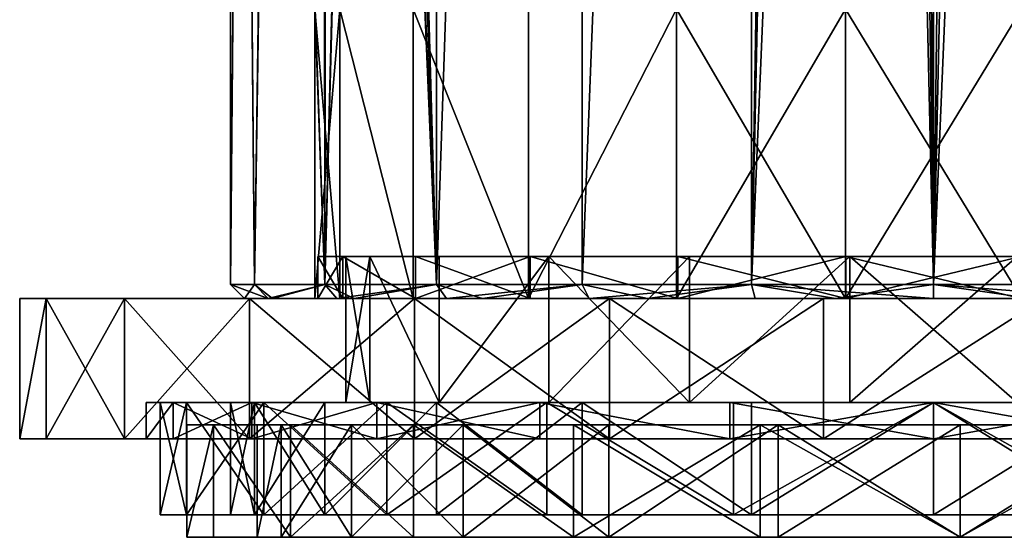
# Model space of a CAD drawing. Extents: x -62 to 87, y -108 to 382.
# Drawn here: x -32 to 3, y -108 to -90 of the extents above; entities that cross this region are included whole.
import ezdxf

# ---------------------------------------------------------------- set-up
doc = ezdxf.new("R2010")
doc.units = 0
doc.header["$MEASUREMENT"] = 0

msp = doc.modelspace()

# ---------------------------------------------------------------- linework, layer by layer
for points in [[(-17.6777, -99.5, 17.6777), (-17.6777, 54.5, 17.6777), (-19.516899, -35.246799, 15.6234)], [(-17.6777, -99.5, -17.6777), (-19.516899, -34.749699, -15.6234), (-17.6777, 54.5, -17.6777)], [(-17.6777, -99.5, 17.6777), (-12.5, 54.5, 21.6506), (-17.6777, 54.5, 17.6777)], [(-17.6777, -99.5, 17.6777), (-12.5, -99.5, 21.6506), (-12.5, 54.5, 21.6506)], [(-17.6777, -99.5, -17.6777), (-17.6777, 54.5, -17.6777), (-12.5, 54.5, -21.6506)], [(-12.5, -99.5, -21.6506), (-17.6777, -99.5, -17.6777), (-12.5, 54.5, -21.6506)], [(-12.5, -99.5, 21.6506), (-6.4705, -99.5, 24.1481), (-6.4705, 54.5, 24.1481)], [(-12.5, -99.5, 21.6506), (-6.4705, 54.5, 24.1481), (-12.5, 54.5, 21.6506)], [(-12.5, -99.5, -21.6506), (-12.5, 54.5, -21.6506), (-6.4705, 54.5, -24.1481)], [(-6.4705, -99.5, -24.1481), (-12.5, -99.5, -21.6506), (-6.4705, 54.5, -24.1481)], [(-6.4705, -99.5, 24.1481), (0, -99.5, 25), (0, 54.5, 25)], [(-6.4705, -99.5, 24.1481), (0, 54.5, 25), (-6.4705, 54.5, 24.1481)], [(-6.4705, -99.5, -24.1481), (-6.4705, 54.5, -24.1481), (-4.0718, 47.719299, -24.666201)], [(0, -99.5, 25), (6.4705, -99.5, 24.1481), (6.4705, 54.5, 24.1481)], [(0, -99.5, 25), (6.4705, 54.5, 24.1481), (0, 54.5, 25)], [(-6.4705, -99.5, -24.1481), (-4.0718, 47.719299, -24.666201), (-3.306, 45.8811, -24.780399)], [(0, -99.5, -25), (-6.4705, -99.5, -24.1481), (-3.306, 45.8811, -24.780399)], [(0, -99.5, -25), (-3.306, 45.8811, -24.780399), (-1.908, 44.6049, -24.927099)], [(0, -99.5, -25), (1.7546, 44.5229, -24.9384), (3.1859, 45.717602, -24.7962)], [(6.4705, -99.5, -24.1481), (0, -99.5, -25), (3.1859, 45.717602, -24.7962)], [(0, -99.5, -25), (-1.908, 44.6049, -24.927099), (-0.9788, 44.2276, -24.980801)], [(0, -99.5, -25), (0, 44.099998, -25), (1.7546, 44.5229, -24.9384)], [(0, -99.5, -25), (-0.9788, 44.2276, -24.980801), (0, 44.099998, -25)], [(-17.6777, -99.5, -17.6777), (-19.646799, -37.538898, -15.4597), (-19.516899, -34.749699, -15.6234)], [(-17.6777, -99.5, 17.6777), (-19.516899, -35.246799, 15.6234), (-19.700199, -38.0135, 15.3916)], [(-17.6777, -99.5, -17.6777), (-20.068399, -40.239201, -14.9083), (-19.646799, -37.538898, -15.4597)], [(-17.6777, -99.5, 17.6777), (-19.700199, -38.0135, 15.3916), (-20.165001, -40.6852, 14.7775)], [(-21.6506, -99.5, -12.5), (-21.559299, -45.261799, -12.6571), (-20.068399, -40.239201, -14.9083)], [(-17.6777, -99.5, -17.6777), (-21.6506, -99.5, -12.5), (-20.068399, -40.239201, -14.9083)], [(-21.6506, -99.5, 12.5), (-20.165001, -40.6852, 14.7775), (-21.697701, -45.621201, 12.4182)], [(-21.6506, -99.5, 12.5), (-17.6777, -99.5, 17.6777), (-20.165001, -40.6852, 14.7775)], [(-21.6506, -99.5, -12.5), (-23.3981, -49.455502, -8.8052), (-21.559299, -45.261799, -12.6571)], [(-23.4513, -49.564098, 8.6624), (-21.6506, -99.5, 12.5), (-21.697701, -45.621201, 12.4182)], [(-24.1481, -99.5, 6.4705), (-23.4513, -49.564098, 8.6624), (-24.592199, -51.759499, 4.4971)], [(-24.1481, -99.5, -6.4705), (-24.5772, -51.731998, -4.578), (-23.3981, -49.455502, -8.8052)], [(-21.6506, -99.5, -12.5), (-24.1481, -99.5, -6.4705), (-23.3981, -49.455502, -8.8052)], [(-24.1481, -99.5, 6.4705), (-21.6506, -99.5, 12.5), (-23.4513, -49.564098, 8.6624)], [(-24.5772, -51.731998, -4.578), (-25, -99.5), (-25, -52.5)], [(-24.1481, -99.5, -6.4705), (-25, -99.5), (-24.5772, -51.731998, -4.578)], [(-25, -99.5), (-24.592199, -51.759499, 4.4971), (-25, -52.5)], [(-25, -99.5), (-24.1481, -99.5, 6.4705), (-24.592199, -51.759499, 4.4971)], [(-22, -100), (-22, -89.699997), (-21.108801, -100, 6.1981)], [(-22, -89.699997), (-21.108801, -89.699997, 6.1981), (-21.108801, -100, 6.1981)], [(-21.108801, -100, -6.1981), (-21.108801, -89.699997, -6.1981), (-22, -100)], [(-21.108801, -89.699997, -6.1981), (-22, -89.699997), (-22, -100)], [(-21.108801, -100, 6.1981), (-21.108801, -89.699997, 6.1981), (-18.507601, -100, 11.8941)], [(-21.108801, -89.699997, 6.1981), (-18.507601, -89.699997, 11.8941), (-18.507601, -100, 11.8941)], [(-18.507601, -100, -11.8941), (-21.108801, -89.699997, -6.1981), (-21.108801, -100, -6.1981)], [(-18.507601, -89.699997, -11.8941), (-21.108801, -89.699997, -6.1981), (-18.507601, -100, -11.8941)], [(-18.507601, -100, 11.8941), (-18.507601, -89.699997, 11.8941), (-14.4069, -100, 16.626499)], [(-18.507601, -89.699997, 11.8941), (-14.4069, -89.699997, 16.626499), (-14.4069, -100, 16.626499)], [(-14.4069, -100, -16.626499), (-18.507601, -89.699997, -11.8941), (-18.507601, -100, -11.8941)], [(-14.4069, -89.699997, -16.626499), (-18.507601, -89.699997, -11.8941), (-14.4069, -100, -16.626499)], [(-14.4069, -100, 16.626499), (-9.1391, -89.699997, 20.0119), (-9.1391, -100, 20.0119)], [(-14.4069, -89.699997, 16.626499), (-9.1391, -89.699997, 20.0119), (-14.4069, -100, 16.626499)], [(-9.1391, -100, -20.0119), (-9.1391, -89.699997, -20.0119), (-14.4069, -100, -16.626499)], [(-9.1391, -89.699997, -20.0119), (-14.4069, -89.699997, -16.626499), (-14.4069, -100, -16.626499)], [(-9.1391, -100, 20.0119), (-3.1309, -89.699997, 21.7761), (-3.1309, -100, 21.7761)], [(-9.1391, -89.699997, 20.0119), (-3.1309, -89.699997, 21.7761), (-9.1391, -100, 20.0119)], [(-3.1309, -100, -21.7761), (-9.1391, -89.699997, -20.0119), (-9.1391, -100, -20.0119)], [(-3.1309, -89.699997, -21.7761), (-9.1391, -89.699997, -20.0119), (-3.1309, -100, -21.7761)], [(-3.1309, -100, 21.7761), (3.1309, -89.699997, 21.7761), (3.1309, -100, 21.7761)], [(-3.1309, -89.699997, 21.7761), (3.1309, -89.699997, 21.7761), (-3.1309, -100, 21.7761)], [(3.1309, -100, -21.7761), (-3.1309, -89.699997, -21.7761), (-3.1309, -100, -21.7761)], [(3.1309, -89.699997, -21.7761), (-3.1309, -89.699997, -21.7761), (3.1309, -100, -21.7761)], [(-21.012899, -98.5, 6.1699), (-20.9, -98.5), (-21.9, -98.5)], [(-21.9, -98.5), (-20.0534, -98.5, -5.8882), (-21.012899, -98.5, -6.1699)], [(-20.9, -98.5), (-20.0534, -98.5, -5.8882), (-21.9, -98.5)], [(-21.012899, -100, -6.1699), (-21.9, -100), (-21.9, -98.5)], [(-21.012899, -100, -6.1699), (-21.9, -98.5), (-21.012899, -98.5, -6.1699)], [(-21.9, -100), (-21.012899, -98.5, 6.1699), (-21.9, -98.5)], [(-21.9, -100), (-21.012899, -100, 6.1699), (-21.012899, -98.5, 6.1699)], [(-17.582199, -98.5, 11.2994), (-21.012899, -98.5, 6.1699), (-18.4235, -98.5, 11.84)], [(-17.582199, -98.5, 11.2994), (-20.0534, -98.5, 5.8882), (-21.012899, -98.5, 6.1699)], [(-20.0534, -98.5, 5.8882), (-20.9, -98.5), (-21.012899, -98.5, 6.1699)], [(-21.012899, -98.5, -6.1699), (-17.582199, -98.5, -11.2994), (-18.4235, -98.5, -11.84)], [(-20.0534, -98.5, -5.8882), (-17.582199, -98.5, -11.2994), (-21.012899, -98.5, -6.1699)], [(-18.4235, -100, -11.84), (-21.012899, -98.5, -6.1699), (-18.4235, -98.5, -11.84)], [(-18.4235, -100, -11.84), (-21.012899, -100, -6.1699), (-21.012899, -98.5, -6.1699)], [(-18.4235, -100, 11.84), (-18.4235, -98.5, 11.84), (-21.012899, -98.5, 6.1699)], [(-21.012899, -100, 6.1699), (-18.4235, -100, 11.84), (-21.012899, -98.5, 6.1699)], [(-20.9, -103.699997), (-20.0534, -103.699997, -5.8882), (-20.9, -98.5)], [(-20.9, -98.5), (-20.0534, -103.699997, -5.8882), (-20.0534, -98.5, -5.8882)], [(-20.0534, -98.5, 5.8882), (-20.9, -103.699997), (-20.9, -98.5)], [(-20.0534, -103.699997, 5.8882), (-20.9, -103.699997), (-20.0534, -98.5, 5.8882)], [(-20.0534, -98.5, -5.8882), (-17.582199, -103.699997, -11.2994), (-17.582199, -98.5, -11.2994)], [(-20.0534, -103.699997, -5.8882), (-17.582199, -103.699997, -11.2994), (-20.0534, -98.5, -5.8882)], [(-17.582199, -98.5, 11.2994), (-17.582199, -103.699997, 11.2994), (-20.0534, -98.5, 5.8882)], [(-17.582199, -103.699997, 11.2994), (-20.0534, -103.699997, 5.8882), (-20.0534, -98.5, 5.8882)], [(-14.3415, -98.5, 16.5509), (-17.582199, -98.5, 11.2994), (-18.4235, -98.5, 11.84)], [(-17.582199, -98.5, -11.2994), (-13.6866, -98.5, -15.7952), (-18.4235, -98.5, -11.84)], [(-13.6866, -98.5, -15.7952), (-14.3415, -98.5, -16.5509), (-18.4235, -98.5, -11.84)], [(-14.3415, -100, -16.5509), (-18.4235, -98.5, -11.84), (-14.3415, -98.5, -16.5509)], [(-14.3415, -100, -16.5509), (-18.4235, -100, -11.84), (-18.4235, -98.5, -11.84)], [(-18.4235, -100, 11.84), (-14.3415, -98.5, 16.5509), (-18.4235, -98.5, 11.84)], [(-18.4235, -100, 11.84), (-14.3415, -100, 16.5509), (-14.3415, -98.5, 16.5509)], [(-17.582199, -98.5, -11.2994), (-17.582199, -103.699997, -11.2994), (-13.6866, -98.5, -15.7952)], [(-17.582199, -103.699997, -11.2994), (-13.6866, -103.699997, -15.7952), (-13.6866, -98.5, -15.7952)], [(-13.6866, -98.5, 15.7952), (-17.582199, -103.699997, 11.2994), (-17.582199, -98.5, 11.2994)], [(-13.6866, -103.699997, 15.7952), (-17.582199, -103.699997, 11.2994), (-13.6866, -98.5, 15.7952)], [(-13.6866, -98.5, 15.7952), (-17.582199, -98.5, 11.2994), (-14.3415, -98.5, 16.5509)], [(-9.0976, -98.5, 19.9209), (-8.6822, -98.5, 19.011299), (-14.3415, -98.5, 16.5509)], [(-14.3415, -98.5, 16.5509), (-8.6822, -98.5, 19.011299), (-13.6866, -98.5, 15.7952)], [(-13.6866, -98.5, -15.7952), (-8.6822, -98.5, -19.011299), (-14.3415, -98.5, -16.5509)], [(-8.6822, -98.5, -19.011299), (-9.0976, -98.5, -19.9209), (-14.3415, -98.5, -16.5509)], [(-9.0976, -100, -19.9209), (-14.3415, -98.5, -16.5509), (-9.0976, -98.5, -19.9209)], [(-9.0976, -100, -19.9209), (-14.3415, -100, -16.5509), (-14.3415, -98.5, -16.5509)], [(-9.0976, -100, 19.9209), (-9.0976, -98.5, 19.9209), (-14.3415, -98.5, 16.5509)], [(-14.3415, -100, 16.5509), (-9.0976, -100, 19.9209), (-14.3415, -98.5, 16.5509)], [(-13.6866, -98.5, -15.7952), (-8.6822, -103.699997, -19.011299), (-8.6822, -98.5, -19.011299)], [(-13.6866, -103.699997, -15.7952), (-8.6822, -103.699997, -19.011299), (-13.6866, -98.5, -15.7952)], [(-8.6822, -98.5, 19.011299), (-13.6866, -103.699997, 15.7952), (-13.6866, -98.5, 15.7952)], [(-8.6822, -103.699997, 19.011299), (-13.6866, -103.699997, 15.7952), (-8.6822, -98.5, 19.011299)], [(-3.1167, -98.5, 21.677099), (-2.9744, -98.5, 20.6873), (-9.0976, -98.5, 19.9209)], [(-9.0976, -98.5, 19.9209), (-2.9744, -98.5, 20.6873), (-8.6822, -98.5, 19.011299)], [(-8.6822, -98.5, -19.011299), (-2.9744, -98.5, -20.6873), (-9.0976, -98.5, -19.9209)], [(-2.9744, -98.5, -20.6873), (-3.1167, -98.5, -21.677099), (-9.0976, -98.5, -19.9209)], [(-3.1167, -100, -21.677099), (-9.0976, -98.5, -19.9209), (-3.1167, -98.5, -21.677099)], [(-3.1167, -100, -21.677099), (-9.0976, -100, -19.9209), (-9.0976, -98.5, -19.9209)], [(-9.0976, -100, 19.9209), (-3.1167, -98.5, 21.677099), (-9.0976, -98.5, 19.9209)], [(-9.0976, -100, 19.9209), (-3.1167, -100, 21.677099), (-3.1167, -98.5, 21.677099)], [(-8.6822, -98.5, -19.011299), (-8.6822, -103.699997, -19.011299), (-2.9744, -98.5, -20.6873)], [(-8.6822, -103.699997, -19.011299), (-2.9744, -103.699997, -20.6873), (-2.9744, -98.5, -20.6873)], [(-2.9744, -98.5, 20.6873), (-8.6822, -103.699997, 19.011299), (-8.6822, -98.5, 19.011299)], [(-2.9744, -103.699997, 20.6873), (-8.6822, -103.699997, 19.011299), (-2.9744, -98.5, 20.6873)], [(-3.1167, -98.5, 21.677099), (3.1167, -98.5, 21.677099), (-2.9744, -98.5, 20.6873)], [(-2.9744, -98.5, -20.6873), (2.9744, -98.5, -20.6873), (-3.1167, -98.5, -21.677099)], [(2.9744, -98.5, -20.6873), (3.1167, -98.5, -21.677099), (-3.1167, -98.5, -21.677099)], [(3.1167, -100, -21.677099), (-3.1167, -98.5, -21.677099), (3.1167, -98.5, -21.677099)], [(3.1167, -100, -21.677099), (-3.1167, -100, -21.677099), (-3.1167, -98.5, -21.677099)], [(-3.1167, -100, 21.677099), (3.1167, -98.5, 21.677099), (-3.1167, -98.5, 21.677099)], [(-3.1167, -100, 21.677099), (3.1167, -100, 21.677099), (3.1167, -98.5, 21.677099)], [(-2.9744, -98.5, -20.6873), (2.9744, -103.699997, -20.6873), (2.9744, -98.5, -20.6873)], [(-2.9744, -103.699997, -20.6873), (2.9744, -103.699997, -20.6873), (-2.9744, -98.5, -20.6873)], [(2.9744, -98.5, 20.6873), (-2.9744, -103.699997, 20.6873), (-2.9744, -98.5, 20.6873)], [(2.9744, -103.699997, 20.6873), (-2.9744, -103.699997, 20.6873), (2.9744, -98.5, 20.6873)], [(3.1167, -98.5, 21.677099), (2.9744, -98.5, 20.6873), (-2.9744, -98.5, 20.6873)], [(-24.1481, -99.5, 6.4705), (-25, -99.5), (-24.5, -100)], [(-25, -99.5), (-23.665199, -100, -6.3411), (-24.5, -100)], [(-25, -99.5), (-24.1481, -99.5, -6.4705), (-23.665199, -100, -6.3411)], [(-24.1481, -99.5, 6.4705), (-24.5, -100), (-23.507601, -100, 6.9024)], [(-21.6506, -99.5, 12.5), (-24.1481, -99.5, 6.4705), (-23.507601, -100, 6.9024)], [(-24.1481, -99.5, -6.4705), (-21.6506, -99.5, -12.5), (-23.665199, -100, -6.3411)], [(-23.665199, -100, -6.3411), (-21.6506, -99.5, -12.5), (-21.2176, -100, -12.25)], [(-20.610701, -100, 13.2457), (-21.6506, -99.5, 12.5), (-23.507601, -100, 6.9024)], [(-17.6777, -99.5, 17.6777), (-21.6506, -99.5, 12.5), (-20.610701, -100, 13.2457)], [(-21.6506, -99.5, -12.5), (-17.6777, -99.5, -17.6777), (-21.2176, -100, -12.25)], [(-21.2176, -100, -12.25), (-17.6777, -99.5, -17.6777), (-17.3241, -100, -17.3241)], [(-16.0441, -100, 18.5159), (-17.6777, -99.5, 17.6777), (-20.610701, -100, 13.2457)], [(-12.5, -99.5, 21.6506), (-17.6777, -99.5, 17.6777), (-16.0441, -100, 18.5159)], [(-17.6777, -99.5, -17.6777), (-12.5, -99.5, -21.6506), (-17.3241, -100, -17.3241)], [(-17.3241, -100, -17.3241), (-12.5, -99.5, -21.6506), (-12.25, -100, -21.2176)], [(-10.1777, -100, 22.285999), (-12.5, -99.5, 21.6506), (-16.0441, -100, 18.5159)], [(-6.4705, -99.5, 24.1481), (-12.5, -99.5, 21.6506), (-10.1777, -100, 22.285999)], [(-12.5, -99.5, -21.6506), (-6.4705, -99.5, -24.1481), (-12.25, -100, -21.2176)], [(-12.25, -100, -21.2176), (-6.4705, -99.5, -24.1481), (-6.3411, -100, -23.665199)], [(-3.4867, -100, 24.250601), (-6.4705, -99.5, 24.1481), (-10.1777, -100, 22.285999)], [(0, -99.5, 25), (-6.4705, -99.5, 24.1481), (-3.4867, -100, 24.250601)], [(-6.4705, -99.5, -24.1481), (0, -99.5, -25), (0, -100, -24.5)], [(-6.4705, -99.5, -24.1481), (0, -100, -24.5), (-6.3411, -100, -23.665199)], [(3.4867, -100, 24.250601), (0, -99.5, 25), (-3.4867, -100, 24.250601)], [(0, -99.5, -25), (6.3411, -100, -23.665199), (0, -100, -24.5)], [(0, -99.5, -25), (6.4705, -99.5, -24.1481), (6.3411, -100, -23.665199)], [(6.4705, -99.5, 24.1481), (0, -99.5, 25), (3.4867, -100, 24.250601)], [(-32.5, -100), (-21.9, -100), (-31.555599, -100, -7.7778)], [(-31.555599, -100, 7.7778), (-21.9, -100), (-32.5, -100)], [(-32.5, -105), (-32.5, -100), (-31.555599, -100, -7.7778)], [(-31.555599, -105, -7.7778), (-32.5, -105), (-31.555599, -100, -7.7778)], [(-32.5, -105), (-31.555599, -100, 7.7778), (-32.5, -100)], [(-32.5, -105), (-31.555599, -105, 7.7778), (-31.555599, -100, 7.7778)], [(-28.7773, -100, 15.1035), (-21.012899, -100, 6.1699), (-31.555599, -100, 7.7778)], [(-21.012899, -100, 6.1699), (-21.9, -100), (-31.555599, -100, 7.7778)], [(-21.9, -100), (-21.012899, -100, -6.1699), (-31.555599, -100, -7.7778)], [(-21.012899, -100, -6.1699), (-28.7773, -100, -15.1035), (-31.555599, -100, -7.7778)], [(-28.7773, -105, -15.1035), (-31.555599, -100, -7.7778), (-28.7773, -100, -15.1035)], [(-28.7773, -105, -15.1035), (-31.555599, -105, -7.7778), (-31.555599, -100, -7.7778)], [(-31.555599, -105, 7.7778), (-28.7773, -100, 15.1035), (-31.555599, -100, 7.7778)], [(-31.555599, -105, 7.7778), (-28.7773, -105, 15.1035), (-28.7773, -100, 15.1035)], [(-24.326599, -100, 21.5515), (-18.4235, -100, 11.84), (-28.7773, -100, 15.1035)], [(-18.4235, -100, 11.84), (-21.012899, -100, 6.1699), (-28.7773, -100, 15.1035)], [(-21.012899, -100, -6.1699), (-18.4235, -100, -11.84), (-28.7773, -100, -15.1035)], [(-18.4235, -100, -11.84), (-24.326599, -100, -21.5515), (-28.7773, -100, -15.1035)], [(-28.7773, -105, -15.1035), (-28.7773, -100, -15.1035), (-24.326599, -100, -21.5515)], [(-24.326599, -105, -21.5515), (-28.7773, -105, -15.1035), (-24.326599, -100, -21.5515)], [(-24.326599, -105, 21.5515), (-24.326599, -100, 21.5515), (-28.7773, -100, 15.1035)], [(-28.7773, -105, 15.1035), (-24.326599, -105, 21.5515), (-28.7773, -100, 15.1035)], [(-22, -100), (-23.507601, -100, 6.9024), (-24.5, -100)], [(-23.665199, -100, -6.3411), (-22, -100), (-24.5, -100)], [(-18.462099, -100, 26.747), (-14.3415, -100, 16.5509), (-24.326599, -100, 21.5515)], [(-14.3415, -100, 16.5509), (-18.4235, -100, 11.84), (-24.326599, -100, 21.5515)], [(-18.4235, -100, -11.84), (-14.3415, -100, -16.5509), (-24.326599, -100, -21.5515)], [(-14.3415, -100, -16.5509), (-18.462099, -100, -26.747), (-24.326599, -100, -21.5515)], [(-18.462099, -105, -26.747), (-24.326599, -100, -21.5515), (-18.462099, -100, -26.747)], [(-18.462099, -105, -26.747), (-24.326599, -105, -21.5515), (-24.326599, -100, -21.5515)], [(-24.326599, -105, 21.5515), (-18.462099, -100, 26.747), (-24.326599, -100, 21.5515)], [(-24.326599, -105, 21.5515), (-18.462099, -105, 26.747), (-18.462099, -100, 26.747)], [(-21.108801, -100, -6.1981), (-22, -100), (-23.665199, -100, -6.3411)], [(-21.2176, -100, -12.25), (-21.108801, -100, -6.1981), (-23.665199, -100, -6.3411)], [(-21.108801, -100, 6.1981), (-20.610701, -100, 13.2457), (-23.507601, -100, 6.9024)], [(-22, -100), (-21.108801, -100, 6.1981), (-23.507601, -100, 6.9024)], [(-18.507601, -100, -11.8941), (-21.108801, -100, -6.1981), (-21.2176, -100, -12.25)], [(-17.3241, -100, -17.3241), (-18.507601, -100, -11.8941), (-21.2176, -100, -12.25)], [(-21.108801, -100, 6.1981), (-18.507601, -100, 11.8941), (-20.610701, -100, 13.2457)], [(-18.507601, -100, 11.8941), (-16.0441, -100, 18.5159), (-20.610701, -100, 13.2457)], [(-18.507601, -100, 11.8941), (-14.4069, -100, 16.626499), (-16.0441, -100, 18.5159)], [(-14.4069, -100, -16.626499), (-18.507601, -100, -11.8941), (-17.3241, -100, -17.3241)], [(-11.5247, -100, 30.388), (-9.0976, -100, 19.9209), (-18.462099, -100, 26.747)], [(-18.462099, -100, 26.747), (-9.0976, -100, 19.9209), (-14.3415, -100, 16.5509)], [(-14.3415, -100, -16.5509), (-9.0976, -100, -19.9209), (-18.462099, -100, -26.747)], [(-9.0976, -100, -19.9209), (-11.5247, -100, -30.388), (-18.462099, -100, -26.747)], [(-11.5247, -105, -30.388), (-18.462099, -100, -26.747), (-11.5247, -100, -30.388)], [(-11.5247, -105, -30.388), (-18.462099, -105, -26.747), (-18.462099, -100, -26.747)], [(-18.462099, -105, 26.747), (-11.5247, -100, 30.388), (-18.462099, -100, 26.747)], [(-18.462099, -105, 26.747), (-11.5247, -105, 30.388), (-11.5247, -100, 30.388)], [(-12.25, -100, -21.2176), (-14.4069, -100, -16.626499), (-17.3241, -100, -17.3241)], [(-14.4069, -100, 16.626499), (-10.1777, -100, 22.285999), (-16.0441, -100, 18.5159)], [(-9.1391, -100, 20.0119), (-10.1777, -100, 22.285999), (-14.4069, -100, 16.626499)], [(-9.1391, -100, -20.0119), (-14.4069, -100, -16.626499), (-12.25, -100, -21.2176)], [(-6.3411, -100, -23.665199), (-9.1391, -100, -20.0119), (-12.25, -100, -21.2176)], [(-3.9174, -100, 32.263), (-3.1167, -100, 21.677099), (-11.5247, -100, 30.388)], [(-11.5247, -100, 30.388), (-3.1167, -100, 21.677099), (-9.0976, -100, 19.9209)], [(-3.1167, -100, -21.677099), (-11.5247, -100, -30.388), (-9.0976, -100, -19.9209)], [(-3.1167, -100, -21.677099), (-3.9174, -100, -32.263), (-11.5247, -100, -30.388)], [(-3.9174, -105, -32.263), (-11.5247, -100, -30.388), (-3.9174, -100, -32.263)], [(-3.9174, -105, -32.263), (-11.5247, -105, -30.388), (-11.5247, -100, -30.388)], [(-11.5247, -105, 30.388), (-3.9174, -100, 32.263), (-11.5247, -100, 30.388)], [(-11.5247, -105, 30.388), (-3.9174, -105, 32.263), (-3.9174, -100, 32.263)], [(-3.4867, -100, 24.250601), (-10.1777, -100, 22.285999), (-9.1391, -100, 20.0119)], [(-3.1309, -100, 21.7761), (-3.4867, -100, 24.250601), (-9.1391, -100, 20.0119)], [(-3.1309, -100, -21.7761), (-9.1391, -100, -20.0119), (-6.3411, -100, -23.665199)], [(0, -100, -24.5), (-3.1309, -100, -21.7761), (-6.3411, -100, -23.665199)], [(3.9174, -100, 32.263), (3.1167, -100, 21.677099), (-3.9174, -100, 32.263)], [(-3.9174, -100, 32.263), (3.1167, -100, 21.677099), (-3.1167, -100, 21.677099)], [(-3.1167, -100, -21.677099), (3.9174, -100, -32.263), (-3.9174, -100, -32.263)], [(-3.9174, -105, -32.263), (-3.9174, -100, -32.263), (3.9174, -100, -32.263)], [(3.9174, -105, -32.263), (-3.9174, -105, -32.263), (3.9174, -100, -32.263)], [(-3.9174, -105, 32.263), (3.9174, -100, 32.263), (-3.9174, -100, 32.263)], [(-3.9174, -105, 32.263), (3.9174, -105, 32.263), (3.9174, -100, 32.263)], [(3.4867, -100, 24.250601), (-3.4867, -100, 24.250601), (-3.1309, -100, 21.7761)], [(3.1309, -100, 21.7761), (3.4867, -100, 24.250601), (-3.1309, -100, 21.7761)], [(3.1309, -100, -21.7761), (-3.1309, -100, -21.7761), (0, -100, -24.5)], [(3.1167, -100, -21.677099), (3.9174, -100, -32.263), (-3.1167, -100, -21.677099)], [(6.3411, -100, -23.665199), (3.1309, -100, -21.7761), (0, -100, -24.5)], [(-28, -103.699997), (-28, -105), (-27.0459, -103.699997, -7.2469)], [(-28, -105), (-27.0459, -105, -7.2469), (-27.0459, -103.699997, -7.2469)], [(-27.0459, -103.699997, 7.2469), (-28, -105), (-28, -103.699997)], [(-27.0459, -105, 7.2469), (-28, -105), (-27.0459, -103.699997, 7.2469)], [(-20.9, -103.699997), (-27.0459, -103.699997, 7.2469), (-28, -103.699997)], [(-27.0459, -103.699997, -7.2469), (-20.9, -103.699997), (-28, -103.699997)], [(-24.1481, -103.700172, -6.4705), (-27.5, -103.700203), (-25, -103.70018)], [(-26.563, -103.700188, -7.1175), (-27.5, -103.700203), (-24.1481, -103.700172, -6.4705)], [(-27.5, -103.700203), (-26.563, -103.700188, 7.1175), (-25, -103.70018)], [(-27.5, -103.700203), (-26.563, -103.700188, -7.1175), (-26.562971, -107.700188, -7.1175)], [(-26.563, -103.700188, 7.1175), (-27.5, -103.700203), (-27.499971, -107.700203)], [(-27.5, -103.700203), (-26.562971, -107.700188, -7.1175), (-27.499971, -107.700203)], [(-26.563, -103.700188, 7.1175), (-27.499971, -107.700203), (-26.562971, -107.700188, 7.1175)], [(-27.0459, -103.699997, -7.2469), (-24.248699, -105, -14), (-24.248699, -103.699997, -14)], [(-27.0459, -105, -7.2469), (-24.248699, -105, -14), (-27.0459, -103.699997, -7.2469)], [(-24.248699, -103.699997, 14), (-27.0459, -105, 7.2469), (-27.0459, -103.699997, 7.2469)], [(-24.248699, -105, 14), (-27.0459, -105, 7.2469), (-24.248699, -103.699997, 14)], [(-20.0534, -103.699997, 5.8882), (-24.248699, -103.699997, 14), (-27.0459, -103.699997, 7.2469)], [(-20.9, -103.699997), (-20.0534, -103.699997, 5.8882), (-27.0459, -103.699997, 7.2469)], [(-20.0534, -103.699997, -5.8882), (-20.9, -103.699997), (-27.0459, -103.699997, -7.2469)], [(-24.248699, -103.699997, -14), (-20.0534, -103.699997, -5.8882), (-27.0459, -103.699997, -7.2469)], [(-26.563, -103.700188, 7.1175), (-23.815701, -103.700172, 13.75), (-24.1481, -103.700172, 6.4705)], [(-25, -103.70018), (-26.563, -103.700188, 7.1175), (-24.1481, -103.700172, 6.4705)], [(-23.815701, -103.700172, -13.75), (-26.563, -103.700188, -7.1175), (-24.1481, -103.700172, -6.4705)], [(-26.563, -103.700188, -7.1175), (-23.815701, -103.700172, -13.75), (-23.815672, -107.700172, -13.75)], [(-23.815701, -103.700172, 13.75), (-26.563, -103.700188, 7.1175), (-26.562971, -107.700188, 7.1175)], [(-26.563, -103.700188, -7.1175), (-23.815672, -107.700172, -13.75), (-26.562971, -107.700188, -7.1175)], [(-23.815701, -103.700172, 13.75), (-26.562971, -107.700188, 7.1175), (-23.815672, -107.700172, 13.75)], [(-24.1481, -103.700172, -6.4705), (-25, -103.70018), (-24.148071, -107.700172, -6.4705)], [(-25, -103.70018), (-24.1481, -103.700172, 6.4705), (-24.999971, -107.70018)], [(-24.148071, -107.700172, -6.4705), (-25, -103.70018), (-24.999971, -107.70018)], [(-24.999971, -107.70018), (-24.1481, -103.700172, 6.4705), (-24.148071, -107.700172, 6.4705)], [(-24.248699, -103.699997, -14), (-19.799, -105, -19.799), (-19.799, -103.699997, -19.799)], [(-24.248699, -105, -14), (-19.799, -105, -19.799), (-24.248699, -103.699997, -14)], [(-19.799, -103.699997, 19.799), (-24.248699, -105, 14), (-24.248699, -103.699997, 14)], [(-19.799, -105, 19.799), (-24.248699, -105, 14), (-19.799, -103.699997, 19.799)], [(-17.582199, -103.699997, 11.2994), (-19.799, -103.699997, 19.799), (-24.248699, -103.699997, 14)], [(-20.0534, -103.699997, 5.8882), (-17.582199, -103.699997, 11.2994), (-24.248699, -103.699997, 14)], [(-17.582199, -103.699997, -11.2994), (-20.0534, -103.699997, -5.8882), (-24.248699, -103.699997, -14)], [(-19.799, -103.699997, -19.799), (-17.582199, -103.699997, -11.2994), (-24.248699, -103.699997, -14)], [(-24.1481, -103.700172, 6.4705), (-23.815701, -103.700172, 13.75), (-21.6506, -103.700157, 12.5)], [(-23.815701, -103.700172, -13.75), (-24.1481, -103.700172, -6.4705), (-21.6506, -103.700157, -12.5)], [(-21.6506, -103.700157, -12.5), (-24.1481, -103.700172, -6.4705), (-21.650572, -107.700157, -12.5)], [(-24.1481, -103.700172, 6.4705), (-21.6506, -103.700157, 12.5), (-24.148071, -107.700172, 6.4705)], [(-21.650572, -107.700157, -12.5), (-24.1481, -103.700172, -6.4705), (-24.148071, -107.700172, -6.4705)], [(-24.148071, -107.700172, 6.4705), (-21.6506, -103.700157, 12.5), (-21.650572, -107.700157, 12.5)], [(-23.815701, -103.700172, 13.75), (-17.6777, -103.700127, 17.6777), (-21.6506, -103.700157, 12.5)], [(-23.815701, -103.700172, 13.75), (-19.4454, -103.700127, 19.4454), (-17.6777, -103.700127, 17.6777)], [(-23.815701, -103.700172, -13.75), (-21.6506, -103.700157, -12.5), (-17.6777, -103.700127, -17.6777)], [(-19.4454, -103.700127, -19.4454), (-23.815701, -103.700172, -13.75), (-17.6777, -103.700127, -17.6777)], [(-23.815701, -103.700172, -13.75), (-19.4454, -103.700127, -19.4454), (-19.445372, -107.700127, -19.4454)], [(-19.4454, -103.700127, 19.4454), (-23.815701, -103.700172, 13.75), (-23.815672, -107.700172, 13.75)], [(-23.815701, -103.700172, -13.75), (-19.445372, -107.700127, -19.4454), (-23.815672, -107.700172, -13.75)], [(-19.4454, -103.700127, 19.4454), (-23.815672, -107.700172, 13.75), (-19.445372, -107.700127, 19.4454)], [(-17.6777, -103.700127, -17.6777), (-21.6506, -103.700157, -12.5), (-21.650572, -107.700157, -12.5)], [(-21.6506, -103.700157, 12.5), (-17.6777, -103.700127, 17.6777), (-21.650572, -107.700157, 12.5)], [(-17.677671, -107.700127, -17.6777), (-17.6777, -103.700127, -17.6777), (-21.650572, -107.700157, -12.5)], [(-21.650572, -107.700157, 12.5), (-17.6777, -103.700127, 17.6777), (-17.677671, -107.700127, 17.6777)], [(-19.799, -103.699997, -19.799), (-14, -105, -24.248699), (-14, -103.699997, -24.248699)], [(-19.799, -105, -19.799), (-14, -105, -24.248699), (-19.799, -103.699997, -19.799)], [(-14, -103.699997, 24.248699), (-19.799, -105, 19.799), (-19.799, -103.699997, 19.799)], [(-14, -105, 24.248699), (-19.799, -105, 19.799), (-14, -103.699997, 24.248699)], [(-13.6866, -103.699997, 15.7952), (-14, -103.699997, 24.248699), (-19.799, -103.699997, 19.799)], [(-17.582199, -103.699997, 11.2994), (-13.6866, -103.699997, 15.7952), (-19.799, -103.699997, 19.799)], [(-13.6866, -103.699997, -15.7952), (-17.582199, -103.699997, -11.2994), (-19.799, -103.699997, -19.799)], [(-14, -103.699997, -24.248699), (-13.6866, -103.699997, -15.7952), (-19.799, -103.699997, -19.799)], [(-19.4454, -103.700127, -19.4454), (-17.6777, -103.700127, -17.6777), (-12.5, -103.700089, -21.6506)], [(-19.4454, -103.700127, -19.4454), (-12.5, -103.700089, -21.6506), (-13.75, -103.700104, -23.815701)], [(-17.6777, -103.700127, 17.6777), (-19.4454, -103.700127, 19.4454), (-13.75, -103.700104, 23.815701)], [(-19.4454, -103.700127, -19.4454), (-13.75, -103.700104, -23.815701), (-13.749971, -107.700104, -23.815701)], [(-13.75, -103.700104, 23.815701), (-19.4454, -103.700127, 19.4454), (-19.445372, -107.700127, 19.4454)], [(-19.4454, -103.700127, -19.4454), (-13.749971, -107.700104, -23.815701), (-19.445372, -107.700127, -19.4454)], [(-13.75, -103.700104, 23.815701), (-19.445372, -107.700127, 19.4454), (-13.749971, -107.700104, 23.815701)], [(-17.6777, -103.700127, 17.6777), (-13.75, -103.700104, 23.815701), (-12.5, -103.700089, 21.6506)], [(-12.5, -103.700089, -21.6506), (-17.6777, -103.700127, -17.6777), (-12.499971, -107.700089, -21.6506)], [(-17.6777, -103.700127, 17.6777), (-12.5, -103.700089, 21.6506), (-17.677671, -107.700127, 17.6777)], [(-12.499971, -107.700089, -21.6506), (-17.6777, -103.700127, -17.6777), (-17.677671, -107.700127, -17.6777)], [(-17.677671, -107.700127, 17.6777), (-12.5, -103.700089, 21.6506), (-12.499971, -107.700089, 21.6506)], [(-14, -103.699997, -24.248699), (-7.2469, -105, -27.0459), (-7.2469, -103.699997, -27.0459)], [(-14, -105, -24.248699), (-7.2469, -105, -27.0459), (-14, -103.699997, -24.248699)], [(-7.2469, -103.699997, 27.0459), (-7.2469, -105, 27.0459), (-14, -103.699997, 24.248699)], [(-7.2469, -105, 27.0459), (-14, -105, 24.248699), (-14, -103.699997, 24.248699)], [(-8.6822, -103.699997, 19.011299), (-7.2469, -103.699997, 27.0459), (-14, -103.699997, 24.248699)], [(-8.6822, -103.699997, 19.011299), (-14, -103.699997, 24.248699), (-13.6866, -103.699997, 15.7952)], [(-8.6822, -103.699997, -19.011299), (-13.6866, -103.699997, -15.7952), (-14, -103.699997, -24.248699)], [(-7.2469, -103.699997, -27.0459), (-8.6822, -103.699997, -19.011299), (-14, -103.699997, -24.248699)], [(-13.75, -103.700104, -23.815701), (-6.4705, -103.700043, -24.1481), (-7.1175, -103.70005, -26.563)], [(-13.75, -103.700104, -23.815701), (-12.5, -103.700089, -21.6506), (-6.4705, -103.700043, -24.1481)], [(-12.5, -103.700089, 21.6506), (-13.75, -103.700104, 23.815701), (-7.1175, -103.70005, 26.563)], [(-13.75, -103.700104, -23.815701), (-7.1175, -103.70005, -26.563), (-7.117471, -107.70005, -26.563)], [(-7.1175, -103.70005, 26.563), (-13.75, -103.700104, 23.815701), (-7.117471, -107.70005, 26.563)], [(-13.75, -103.700104, -23.815701), (-7.117471, -107.70005, -26.563), (-13.749971, -107.700104, -23.815701)], [(-13.75, -103.700104, 23.815701), (-13.749971, -107.700104, 23.815701), (-7.117471, -107.70005, 26.563)], [(-12.5, -103.700089, 21.6506), (-7.1175, -103.70005, 26.563), (-6.4705, -103.700043, 24.1481)], [(-6.4705, -103.700043, -24.1481), (-12.5, -103.700089, -21.6506), (-6.470471, -107.700043, -24.1481)], [(-12.5, -103.700089, 21.6506), (-6.4705, -103.700043, 24.1481), (-6.470471, -107.700043, 24.1481)], [(-6.470471, -107.700043, -24.1481), (-12.5, -103.700089, -21.6506), (-12.499971, -107.700089, -21.6506)], [(-12.499971, -107.700089, 21.6506), (-12.5, -103.700089, 21.6506), (-6.470471, -107.700043, 24.1481)], [(-2.9744, -103.699997, 20.6873), (-7.2469, -103.699997, 27.0459), (-8.6822, -103.699997, 19.011299)], [(-7.2469, -103.699997, -27.0459), (-2.9744, -103.699997, -20.6873), (-8.6822, -103.699997, -19.011299)], [(-7.2469, -103.699997, -27.0459), (0, -105, -28), (0, -103.699997, -28)], [(-7.2469, -105, -27.0459), (0, -105, -28), (-7.2469, -103.699997, -27.0459)], [(0, -103.699997, 28), (-7.2469, -105, 27.0459), (-7.2469, -103.699997, 27.0459)], [(0, -105, 28), (-7.2469, -105, 27.0459), (0, -103.699997, 28)], [(-2.9744, -103.699997, 20.6873), (0, -103.699997, 28), (-7.2469, -103.699997, 27.0459)], [(0, -103.699997, -28), (-2.9744, -103.699997, -20.6873), (-7.2469, -103.699997, -27.0459)], [(-7.1175, -103.70005, 26.563), (0, -103.699997, 27.5), (0, -103.699997, 25)], [(-6.4705, -103.700043, 24.1481), (-7.1175, -103.70005, 26.563), (0, -103.699997, 25)], [(-7.1175, -103.70005, -26.563), (-6.4705, -103.700043, -24.1481), (0, -103.699997, -27.5)], [(-7.1175, -103.70005, -26.563), (0, -103.699997, -27.5), (-7.117471, -107.70005, -26.563)], [(0, -103.699997, 27.5), (-7.1175, -103.70005, 26.563), (-7.117471, -107.70005, 26.563)], [(0, -103.699997, -27.5), (0.000029, -107.699997, -27.5), (-7.117471, -107.70005, -26.563)], [(0, -103.699997, 27.5), (-7.117471, -107.70005, 26.563), (0.000029, -107.699997, 27.5)], [(-6.4705, -103.700043, -24.1481), (0, -103.699997, -25), (0, -103.699997, -27.5)], [(0, -103.699997, -25), (-6.4705, -103.700043, -24.1481), (-6.470471, -107.700043, -24.1481)], [(-6.4705, -103.700043, 24.1481), (0, -103.699997, 25), (-6.470471, -107.700043, 24.1481)], [(0.000029, -107.699997, -25), (0, -103.699997, -25), (-6.470471, -107.700043, -24.1481)], [(-6.470471, -107.700043, 24.1481), (0, -103.699997, 25), (0.000029, -107.699997, 25)], [(2.9744, -103.699997, 20.6873), (0, -103.699997, 28), (-2.9744, -103.699997, 20.6873)], [(0, -103.699997, -28), (2.9744, -103.699997, -20.6873), (-2.9744, -103.699997, -20.6873)], [(0, -103.699997, 25), (0, -103.699997, 27.5), (7.1175, -103.699944, 26.563)], [(0, -103.699997, 25), (7.1175, -103.699944, 26.563), (6.4705, -103.699951, 24.1481)], [(0, -103.699997, -27.5), (6.4705, -103.699951, -24.1481), (7.1175, -103.699944, -26.563)], [(0, -103.699997, -27.5), (7.1175, -103.699944, -26.563), (7.117529, -107.699944, -26.563)], [(7.1175, -103.699944, 26.563), (0, -103.699997, 27.5), (7.117529, -107.699944, 26.563)], [(0, -103.699997, -27.5), (0, -103.699997, -25), (6.4705, -103.699951, -24.1481)], [(6.4705, -103.699951, -24.1481), (0, -103.699997, -25), (6.470529, -107.699951, -24.1481)], [(0, -103.699997, 25), (6.4705, -103.699951, 24.1481), (0.000029, -107.699997, 25)], [(0, -103.699997, -28), (7.2469, -105, -27.0459), (7.2469, -103.699997, -27.0459)], [(0, -105, -28), (7.2469, -105, -27.0459), (0, -103.699997, -28)], [(7.2469, -103.699997, 27.0459), (0, -105, 28), (0, -103.699997, 28)], [(7.2469, -105, 27.0459), (0, -105, 28), (7.2469, -103.699997, 27.0459)], [(2.9744, -103.699997, 20.6873), (7.2469, -103.699997, 27.0459), (0, -103.699997, 28)], [(7.2469, -103.699997, -27.0459), (2.9744, -103.699997, -20.6873), (0, -103.699997, -28)], [(6.470529, -107.699951, -24.1481), (0, -103.699997, -25), (0.000029, -107.699997, -25)], [(0, -103.699997, -27.5), (7.117529, -107.699944, -26.563), (0.000029, -107.699997, -27.5)], [(0, -103.699997, 27.5), (0.000029, -107.699997, 27.5), (7.117529, -107.699944, 26.563)], [(0.000029, -107.699997, 25), (6.4705, -103.699951, 24.1481), (6.470529, -107.699951, 24.1481)], [(-25.612999, -104.5, 7.1175), (-24.049999, -104.5), (-26.549999, -104.5)], [(-24.049999, -104.5), (-25.612999, -104.5, -7.1175), (-26.549999, -104.5)], [(-26.549999, -108.5), (-26.549999, -104.5), (-25.612999, -104.5, -7.1175)], [(-25.612999, -108.5, -7.1175), (-26.549999, -108.5), (-25.612999, -104.5, -7.1175)], [(-26.549999, -108.5), (-25.612999, -104.5, 7.1175), (-26.549999, -104.5)], [(-26.549999, -108.5), (-25.612999, -108.5, 7.1175), (-25.612999, -104.5, 7.1175)], [(-22.8657, -104.5, 13.75), (-23.198101, -104.5, 6.4705), (-25.612999, -104.5, 7.1175)], [(-23.198101, -104.5, 6.4705), (-24.049999, -104.5), (-25.612999, -104.5, 7.1175)], [(-24.049999, -104.5), (-23.198101, -104.5, -6.4705), (-25.612999, -104.5, -7.1175)], [(-25.612999, -104.5, -7.1175), (-20.7006, -104.5, -12.5), (-22.8657, -104.5, -13.75)], [(-23.198101, -104.5, -6.4705), (-20.7006, -104.5, -12.5), (-25.612999, -104.5, -7.1175)], [(-22.8657, -108.5, -13.75), (-25.612999, -104.5, -7.1175), (-22.8657, -104.5, -13.75)], [(-22.8657, -108.5, -13.75), (-25.612999, -108.5, -7.1175), (-25.612999, -104.5, -7.1175)], [(-22.8657, -108.5, 13.75), (-22.8657, -104.5, 13.75), (-25.612999, -104.5, 7.1175)], [(-25.612999, -108.5, 7.1175), (-22.8657, -108.5, 13.75), (-25.612999, -104.5, 7.1175)], [(-24.049999, -104.5), (-24.049999, -108.5), (-23.198101, -104.5, -6.4705)], [(-24.049999, -108.5), (-23.198101, -108.5, -6.4705), (-23.198101, -104.5, -6.4705)], [(-23.198101, -104.5, 6.4705), (-24.049999, -108.5), (-24.049999, -104.5)], [(-23.198101, -108.5, 6.4705), (-24.049999, -108.5), (-23.198101, -104.5, 6.4705)], [(-23.198101, -104.5, -6.4705), (-20.7006, -108.5, -12.5), (-20.7006, -104.5, -12.5)], [(-23.198101, -108.5, -6.4705), (-20.7006, -108.5, -12.5), (-23.198101, -104.5, -6.4705)], [(-20.7006, -104.5, 12.5), (-23.198101, -108.5, 6.4705), (-23.198101, -104.5, 6.4705)], [(-20.7006, -108.5, 12.5), (-23.198101, -108.5, 6.4705), (-20.7006, -104.5, 12.5)], [(-20.7006, -104.5, 12.5), (-23.198101, -104.5, 6.4705), (-22.8657, -104.5, 13.75)], [(-18.495399, -104.5, 19.4454), (-16.727699, -104.5, 17.6777), (-22.8657, -104.5, 13.75)], [(-16.727699, -104.5, 17.6777), (-20.7006, -104.5, 12.5), (-22.8657, -104.5, 13.75)], [(-20.7006, -104.5, -12.5), (-18.495399, -104.5, -19.4454), (-22.8657, -104.5, -13.75)], [(-18.495399, -108.5, -19.4454), (-22.8657, -104.5, -13.75), (-18.495399, -104.5, -19.4454)], [(-18.495399, -108.5, -19.4454), (-22.8657, -108.5, -13.75), (-22.8657, -104.5, -13.75)], [(-22.8657, -108.5, 13.75), (-18.495399, -104.5, 19.4454), (-22.8657, -104.5, 13.75)], [(-22.8657, -108.5, 13.75), (-18.495399, -108.5, 19.4454), (-18.495399, -104.5, 19.4454)], [(-20.7006, -104.5, -12.5), (-16.727699, -108.5, -17.6777), (-16.727699, -104.5, -17.6777)], [(-20.7006, -108.5, -12.5), (-16.727699, -108.5, -17.6777), (-20.7006, -104.5, -12.5)], [(-16.727699, -104.5, 17.6777), (-20.7006, -108.5, 12.5), (-20.7006, -104.5, 12.5)], [(-16.727699, -108.5, 17.6777), (-20.7006, -108.5, 12.5), (-16.727699, -104.5, 17.6777)], [(-20.7006, -104.5, -12.5), (-16.727699, -104.5, -17.6777), (-18.495399, -104.5, -19.4454)], [(-12.8, -104.5, 23.815701), (-16.727699, -104.5, 17.6777), (-18.495399, -104.5, 19.4454)], [(-16.727699, -104.5, -17.6777), (-11.55, -104.5, -21.6506), (-18.495399, -104.5, -19.4454)], [(-11.55, -104.5, -21.6506), (-12.8, -104.5, -23.815701), (-18.495399, -104.5, -19.4454)], [(-12.8, -108.5, -23.815701), (-18.495399, -104.5, -19.4454), (-12.8, -104.5, -23.815701)], [(-12.8, -108.5, -23.815701), (-18.495399, -108.5, -19.4454), (-18.495399, -104.5, -19.4454)], [(-12.8, -108.5, 23.815701), (-12.8, -104.5, 23.815701), (-18.495399, -104.5, 19.4454)], [(-18.495399, -108.5, 19.4454), (-12.8, -108.5, 23.815701), (-18.495399, -104.5, 19.4454)], [(-16.727699, -104.5, -17.6777), (-11.55, -108.5, -21.6506), (-11.55, -104.5, -21.6506)], [(-16.727699, -108.5, -17.6777), (-11.55, -108.5, -21.6506), (-16.727699, -104.5, -17.6777)], [(-11.55, -104.5, 21.6506), (-16.727699, -108.5, 17.6777), (-16.727699, -104.5, 17.6777)], [(-11.55, -108.5, 21.6506), (-16.727699, -108.5, 17.6777), (-11.55, -104.5, 21.6506)], [(-12.8, -104.5, 23.815701), (-11.55, -104.5, 21.6506), (-16.727699, -104.5, 17.6777)], [(-6.1675, -104.5, 26.563), (-5.5205, -104.5, 24.1481), (-12.8, -104.5, 23.815701)], [(-12.8, -104.5, 23.815701), (-5.5205, -104.5, 24.1481), (-11.55, -104.5, 21.6506)], [(-11.55, -104.5, -21.6506), (-6.1675, -104.5, -26.563), (-12.8, -104.5, -23.815701)], [(-6.1675, -108.5, -26.563), (-12.8, -104.5, -23.815701), (-6.1675, -104.5, -26.563)], [(-6.1675, -108.5, -26.563), (-12.8, -108.5, -23.815701), (-12.8, -104.5, -23.815701)], [(-12.8, -108.5, 23.815701), (-6.1675, -104.5, 26.563), (-12.8, -104.5, 23.815701)], [(-12.8, -108.5, 23.815701), (-6.1675, -108.5, 26.563), (-6.1675, -104.5, 26.563)], [(-11.55, -104.5, -21.6506), (-11.55, -108.5, -21.6506), (-5.5205, -104.5, -24.1481)], [(-11.55, -108.5, -21.6506), (-5.5205, -108.5, -24.1481), (-5.5205, -104.5, -24.1481)], [(-5.5205, -104.5, 24.1481), (-11.55, -108.5, 21.6506), (-11.55, -104.5, 21.6506)], [(-5.5205, -108.5, 24.1481), (-11.55, -108.5, 21.6506), (-5.5205, -104.5, 24.1481)], [(-5.5205, -104.5, -24.1481), (-6.1675, -104.5, -26.563), (-11.55, -104.5, -21.6506)], [(0.95, -104.5, 27.5), (0.95, -104.5, 25), (-6.1675, -104.5, 26.563)], [(-6.1675, -104.5, 26.563), (0.95, -104.5, 25), (-5.5205, -104.5, 24.1481)], [(-5.5205, -104.5, -24.1481), (0.95, -104.5, -27.5), (-6.1675, -104.5, -26.563)], [(0.95, -108.5, -27.5), (-6.1675, -104.5, -26.563), (0.95, -104.5, -27.5)], [(0.95, -108.5, -27.5), (-6.1675, -108.5, -26.563), (-6.1675, -104.5, -26.563)], [(0.95, -108.5, 27.5), (0.95, -104.5, 27.5), (-6.1675, -104.5, 26.563)], [(-6.1675, -108.5, 26.563), (0.95, -108.5, 27.5), (-6.1675, -104.5, 26.563)], [(-5.5205, -104.5, -24.1481), (0.95, -108.5, -25), (0.95, -104.5, -25)], [(-5.5205, -108.5, -24.1481), (0.95, -108.5, -25), (-5.5205, -104.5, -24.1481)], [(0.95, -104.5, 25), (-5.5205, -108.5, 24.1481), (-5.5205, -104.5, 24.1481)], [(0.95, -108.5, 25), (-5.5205, -108.5, 24.1481), (0.95, -104.5, 25)], [(0.95, -104.5, -25), (0.95, -104.5, -27.5), (-5.5205, -104.5, -24.1481)], [(0.95, -104.5, -25), (0.95, -108.5, -25), (7.4205, -104.5, -24.1481)], [(0.95, -108.5, -25), (7.4205, -108.5, -24.1481), (7.4205, -104.5, -24.1481)], [(7.4205, -104.5, 24.1481), (0.95, -108.5, 25), (0.95, -104.5, 25)], [(7.4205, -108.5, 24.1481), (0.95, -108.5, 25), (7.4205, -104.5, 24.1481)], [(0.95, -104.5, 27.5), (8.067499, -104.5, 26.563), (0.95, -104.5, 25)], [(8.067499, -104.5, 26.563), (7.4205, -104.5, 24.1481), (0.95, -104.5, 25)], [(0.95, -104.5, -25), (7.4205, -104.5, -24.1481), (0.95, -104.5, -27.5)], [(7.4205, -104.5, -24.1481), (8.067499, -104.5, -26.563), (0.95, -104.5, -27.5)], [(0.95, -108.5, -27.5), (0.95, -104.5, -27.5), (8.067499, -104.5, -26.563)], [(8.067499, -108.5, -26.563), (0.95, -108.5, -27.5), (8.067499, -104.5, -26.563)], [(0.95, -108.5, 27.5), (8.067499, -104.5, 26.563), (0.95, -104.5, 27.5)], [(0.95, -108.5, 27.5), (8.067499, -108.5, 26.563), (8.067499, -104.5, 26.563)], [(-28, -105), (-31.555599, -105, 7.7778), (-32.5, -105)], [(-31.555599, -105, -7.7778), (-28, -105), (-32.5, -105)], [(-27.0459, -105, 7.2469), (-28.7773, -105, 15.1035), (-31.555599, -105, 7.7778)], [(-28, -105), (-27.0459, -105, 7.2469), (-31.555599, -105, 7.7778)], [(-27.0459, -105, -7.2469), (-28, -105), (-31.555599, -105, -7.7778)], [(-28.7773, -105, -15.1035), (-27.0459, -105, -7.2469), (-31.555599, -105, -7.7778)], [(-24.248699, -105, 14), (-24.326599, -105, 21.5515), (-28.7773, -105, 15.1035)], [(-27.0459, -105, 7.2469), (-24.248699, -105, 14), (-28.7773, -105, 15.1035)], [(-24.248699, -105, -14), (-27.0459, -105, -7.2469), (-28.7773, -105, -15.1035)], [(-24.326599, -105, -21.5515), (-24.248699, -105, -14), (-28.7773, -105, -15.1035)], [(-19.799, -105, 19.799), (-18.462099, -105, 26.747), (-24.326599, -105, 21.5515)], [(-24.248699, -105, 14), (-19.799, -105, 19.799), (-24.326599, -105, 21.5515)], [(-19.799, -105, -19.799), (-24.248699, -105, -14), (-24.326599, -105, -21.5515)], [(-18.462099, -105, -26.747), (-19.799, -105, -19.799), (-24.326599, -105, -21.5515)], [(-14, -105, 24.248699), (-18.462099, -105, 26.747), (-19.799, -105, 19.799)], [(-14, -105, -24.248699), (-19.799, -105, -19.799), (-18.462099, -105, -26.747)], [(-14, -105, 24.248699), (-11.5247, -105, 30.388), (-18.462099, -105, 26.747)], [(-11.5247, -105, -30.388), (-14, -105, -24.248699), (-18.462099, -105, -26.747)], [(-7.2469, -105, 27.0459), (-11.5247, -105, 30.388), (-14, -105, 24.248699)], [(-7.2469, -105, -27.0459), (-14, -105, -24.248699), (-11.5247, -105, -30.388)], [(-7.2469, -105, 27.0459), (-3.9174, -105, 32.263), (-11.5247, -105, 30.388)], [(-3.9174, -105, -32.263), (-7.2469, -105, -27.0459), (-11.5247, -105, -30.388)], [(0, -105, 28), (-3.9174, -105, 32.263), (-7.2469, -105, 27.0459)], [(-3.9174, -105, -32.263), (0, -105, -28), (-7.2469, -105, -27.0459)], [(0, -105, 28), (3.9174, -105, 32.263), (-3.9174, -105, 32.263)], [(3.9174, -105, -32.263), (0, -105, -28), (-3.9174, -105, -32.263)], [(7.2469, -105, 27.0459), (3.9174, -105, 32.263), (0, -105, 28)], [(3.9174, -105, -32.263), (7.2469, -105, -27.0459), (0, -105, -28)], [(-27.499971, -107.700203), (-24.148071, -107.700172, -6.4705), (-24.999971, -107.70018)], [(-27.499971, -107.700203), (-26.562971, -107.700188, -7.1175), (-24.148071, -107.700172, -6.4705)], [(-26.562971, -107.700188, 7.1175), (-27.499971, -107.700203), (-24.999971, -107.70018)], [(-23.815672, -107.700172, 13.75), (-26.562971, -107.700188, 7.1175), (-24.148071, -107.700172, 6.4705)], [(-26.562971, -107.700188, 7.1175), (-24.999971, -107.70018), (-24.148071, -107.700172, 6.4705)], [(-26.562971, -107.700188, -7.1175), (-23.815672, -107.700172, -13.75), (-24.148071, -107.700172, -6.4705)], [(-23.815672, -107.700172, 13.75), (-24.148071, -107.700172, 6.4705), (-21.650572, -107.700157, 12.5)], [(-24.148071, -107.700172, -6.4705), (-23.815672, -107.700172, -13.75), (-21.650572, -107.700157, -12.5)], [(-17.677671, -107.700127, 17.6777), (-23.815672, -107.700172, 13.75), (-21.650572, -107.700157, 12.5)], [(-19.445372, -107.700127, 19.4454), (-23.815672, -107.700172, 13.75), (-17.677671, -107.700127, 17.6777)], [(-21.650572, -107.700157, -12.5), (-23.815672, -107.700172, -13.75), (-17.677671, -107.700127, -17.6777)], [(-23.815672, -107.700172, -13.75), (-19.445372, -107.700127, -19.4454), (-17.677671, -107.700127, -17.6777)], [(-17.677671, -107.700127, -17.6777), (-19.445372, -107.700127, -19.4454), (-12.499971, -107.700089, -21.6506)], [(-12.499971, -107.700089, -21.6506), (-19.445372, -107.700127, -19.4454), (-13.749971, -107.700104, -23.815701)], [(-19.445372, -107.700127, 19.4454), (-17.677671, -107.700127, 17.6777), (-13.749971, -107.700104, 23.815701)], [(-13.749971, -107.700104, 23.815701), (-17.677671, -107.700127, 17.6777), (-12.499971, -107.700089, 21.6506)], [(-6.470471, -107.700043, -24.1481), (-13.749971, -107.700104, -23.815701), (-7.117471, -107.70005, -26.563)], [(-12.499971, -107.700089, -21.6506), (-13.749971, -107.700104, -23.815701), (-6.470471, -107.700043, -24.1481)], [(-13.749971, -107.700104, 23.815701), (-12.499971, -107.700089, 21.6506), (-7.117471, -107.70005, 26.563)], [(-7.117471, -107.70005, 26.563), (-12.499971, -107.700089, 21.6506), (-6.470471, -107.700043, 24.1481)], [(0.000029, -107.699997, 27.5), (-7.117471, -107.70005, 26.563), (0.000029, -107.699997, 25)], [(-7.117471, -107.70005, 26.563), (-6.470471, -107.700043, 24.1481), (0.000029, -107.699997, 25)], [(-6.470471, -107.700043, -24.1481), (-7.117471, -107.70005, -26.563), (0.000029, -107.699997, -27.5)], [(0.000029, -107.699997, -25), (-6.470471, -107.700043, -24.1481), (0.000029, -107.699997, -27.5)], [(0.000029, -107.699997, 27.5), (0.000029, -107.699997, 25), (7.117529, -107.699944, 26.563)], [(7.117529, -107.699944, 26.563), (0.000029, -107.699997, 25), (6.470529, -107.699951, 24.1481)], [(6.470529, -107.699951, -24.1481), (0.000029, -107.699997, -27.5), (7.117529, -107.699944, -26.563)], [(0.000029, -107.699997, -25), (0.000029, -107.699997, -27.5), (6.470529, -107.699951, -24.1481)], [(-24.049999, -108.5), (-25.612999, -108.5, 7.1175), (-26.549999, -108.5)], [(-25.612999, -108.5, -7.1175), (-24.049999, -108.5), (-26.549999, -108.5)], [(-23.198101, -108.5, 6.4705), (-22.8657, -108.5, 13.75), (-25.612999, -108.5, 7.1175)], [(-24.049999, -108.5), (-23.198101, -108.5, 6.4705), (-25.612999, -108.5, 7.1175)], [(-23.198101, -108.5, -6.4705), (-24.049999, -108.5), (-25.612999, -108.5, -7.1175)], [(-20.7006, -108.5, -12.5), (-25.612999, -108.5, -7.1175), (-22.8657, -108.5, -13.75)], [(-20.7006, -108.5, -12.5), (-23.198101, -108.5, -6.4705), (-25.612999, -108.5, -7.1175)], [(-23.198101, -108.5, 6.4705), (-20.7006, -108.5, 12.5), (-22.8657, -108.5, 13.75)], [(-16.727699, -108.5, 17.6777), (-18.495399, -108.5, 19.4454), (-22.8657, -108.5, 13.75)], [(-20.7006, -108.5, 12.5), (-16.727699, -108.5, 17.6777), (-22.8657, -108.5, 13.75)], [(-18.495399, -108.5, -19.4454), (-20.7006, -108.5, -12.5), (-22.8657, -108.5, -13.75)], [(-16.727699, -108.5, -17.6777), (-20.7006, -108.5, -12.5), (-18.495399, -108.5, -19.4454)], [(-16.727699, -108.5, 17.6777), (-12.8, -108.5, 23.815701), (-18.495399, -108.5, 19.4454)], [(-11.55, -108.5, -21.6506), (-16.727699, -108.5, -17.6777), (-18.495399, -108.5, -19.4454)], [(-12.8, -108.5, -23.815701), (-11.55, -108.5, -21.6506), (-18.495399, -108.5, -19.4454)], [(-11.55, -108.5, 21.6506), (-12.8, -108.5, 23.815701), (-16.727699, -108.5, 17.6777)], [(-5.5205, -108.5, 24.1481), (-6.1675, -108.5, 26.563), (-12.8, -108.5, 23.815701)], [(-5.5205, -108.5, 24.1481), (-12.8, -108.5, 23.815701), (-11.55, -108.5, 21.6506)], [(-6.1675, -108.5, -26.563), (-11.55, -108.5, -21.6506), (-12.8, -108.5, -23.815701)], [(-6.1675, -108.5, -26.563), (-5.5205, -108.5, -24.1481), (-11.55, -108.5, -21.6506)], [(0.95, -108.5, 25), (0.95, -108.5, 27.5), (-6.1675, -108.5, 26.563)], [(0.95, -108.5, 25), (-6.1675, -108.5, 26.563), (-5.5205, -108.5, 24.1481)], [(0.95, -108.5, -27.5), (-5.5205, -108.5, -24.1481), (-6.1675, -108.5, -26.563)], [(0.95, -108.5, -27.5), (0.95, -108.5, -25), (-5.5205, -108.5, -24.1481)], [(8.067499, -108.5, 26.563), (0.95, -108.5, 27.5), (0.95, -108.5, 25)], [(7.4205, -108.5, 24.1481), (8.067499, -108.5, 26.563), (0.95, -108.5, 25)], [(7.4205, -108.5, -24.1481), (0.95, -108.5, -25), (0.95, -108.5, -27.5)], [(8.067499, -108.5, -26.563), (7.4205, -108.5, -24.1481), (0.95, -108.5, -27.5)]]:
    msp.add_3dface(points)

doc.saveas('drawing.dxf')
